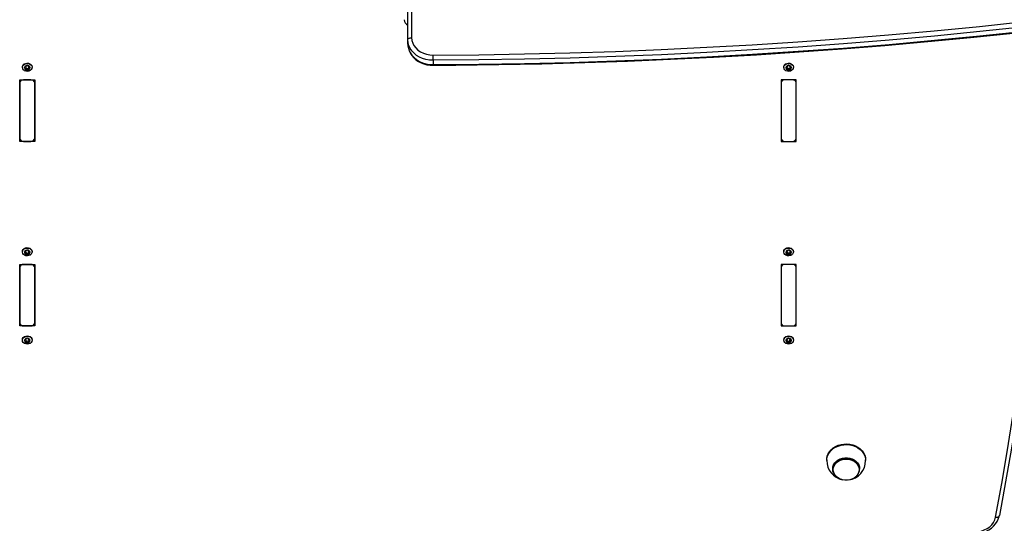
# Model space of a CAD drawing. Units: millimetres. Extents: x -5148 to 5586, y -3699 to 4022.
# Drawn here: x -1955 to -1169, y 1075 to 1477 of the extents above; entities that cross this region are included whole.
import ezdxf

# ---------------------------------------------------------------- set-up
doc = ezdxf.new("R2010")
doc.units = ezdxf.units.MM

msp = doc.modelspace()

# ---------------------------------------------------------------- linework, layer by layer
at = {"color": 7, "linetype": 'Continuous', "lineweight": 25}
for p, q in [((-1642.19, 1492.97), (-1642.19, 1462.7)), ((-1645.19, 1460.98), (-1645.19, 1485.01)), ((-1645.19, 1457.54), (-1645.19, 1460.98)), ((-1953.04, 1439.23), (-1953.04, 1438.94)), ((-1950.81, 1438.51), (-1950.81, 1439.51)), ((-1947.58, 1439.75), (-1947.58, 1438.75)), ((-1945.34, 1438.94), (-1945.34, 1439.23)), ((-1625.08, 1444.6), (-1625.08, 1441.16)), ((-1345.04, 1439.23), (-1345.04, 1438.94)), ((-1342.81, 1438.51), (-1342.81, 1439.51)), ((-1339.58, 1439.75), (-1339.58, 1438.75)), ((-1337.34, 1438.94), (-1337.34, 1439.23)), ((-1950.54, 1438.36), (-1950.54, 1437.47)), ((-1949.51, 1437.94), (-1949.51, 1437.05)), ((-1948.64, 1437.99), (-1948.64, 1437.09)), ((-1947.68, 1438.5), (-1947.68, 1437.61)), ((-1342.54, 1438.36), (-1342.54, 1437.47)), ((-1341.51, 1437.94), (-1341.51, 1437.05)), ((-1340.64, 1437.99), (-1340.64, 1437.09)), ((-1339.68, 1438.5), (-1339.68, 1437.61)), ((-1955.19, 1428.98), (-1943.19, 1428.98)), ((-1955.19, 1379.83), (-1955.19, 1428.98)), ((-1955.19, 1426.52), (-1955.19, 1382.29)), ((-1946.19, 1428.98), (-1952.19, 1428.98)), ((-1943.19, 1428.98), (-1943.19, 1379.83)), ((-1943.19, 1382.29), (-1943.19, 1426.52)), ((-1335.19, 1428.98), (-1347.19, 1428.98)), ((-1347.19, 1428.98), (-1347.19, 1379.83)), ((-1347.19, 1426.52), (-1347.19, 1382.29)), ((-1338.19, 1428.98), (-1344.19, 1428.98)), ((-1335.19, 1379.83), (-1335.19, 1428.98)), ((-1335.19, 1382.29), (-1335.19, 1426.52)), ((-1943.19, 1379.83), (-1955.19, 1379.83)), ((-1952.19, 1379.83), (-1946.19, 1379.83)), ((-1347.19, 1379.83), (-1335.19, 1379.83)), ((-1344.19, 1379.83), (-1338.19, 1379.83)), ((-1953.04, 1291.78), (-1953.04, 1291.49)), ((-1950.81, 1291.06), (-1950.81, 1292.07)), ((-1950.54, 1290.91), (-1950.54, 1290.02)), ((-1949.51, 1290.49), (-1949.51, 1289.6)), ((-1948.64, 1290.54), (-1948.64, 1289.64)), ((-1947.68, 1291.06), (-1947.68, 1290.16)), ((-1947.58, 1292.31), (-1947.58, 1291.3)), ((-1945.34, 1291.49), (-1945.34, 1291.78)), ((-1345.04, 1291.78), (-1345.04, 1291.49)), ((-1342.81, 1291.06), (-1342.81, 1292.07)), ((-1342.54, 1290.91), (-1342.54, 1290.02)), ((-1341.51, 1290.49), (-1341.51, 1289.6)), ((-1340.64, 1290.54), (-1340.64, 1289.64)), ((-1339.68, 1291.06), (-1339.68, 1290.16)), ((-1339.58, 1292.31), (-1339.58, 1291.3)), ((-1337.34, 1291.49), (-1337.34, 1291.78)), ((-1955.19, 1281.53), (-1943.19, 1281.53)), ((-1955.19, 1232.38), (-1955.19, 1281.53)), ((-1955.19, 1279.07), (-1955.19, 1234.84)), ((-1946.19, 1281.53), (-1952.19, 1281.53)), ((-1943.19, 1281.53), (-1943.19, 1232.38)), ((-1943.19, 1234.84), (-1943.19, 1279.07)), ((-1335.19, 1281.53), (-1347.19, 1281.53)), ((-1347.19, 1281.53), (-1347.19, 1232.38)), ((-1347.19, 1279.07), (-1347.19, 1234.84)), ((-1338.19, 1281.53), (-1344.19, 1281.53)), ((-1335.19, 1232.38), (-1335.19, 1281.53)), ((-1335.19, 1234.84), (-1335.19, 1279.07)), ((-1943.19, 1232.38), (-1955.19, 1232.38)), ((-1952.19, 1232.38), (-1946.19, 1232.38)), ((-1347.19, 1232.38), (-1335.19, 1232.38)), ((-1344.19, 1232.38), (-1338.19, 1232.38)), ((-1953.04, 1221.33), (-1953.04, 1221.04)), ((-1950.81, 1220.73), (-1950.81, 1221.74)), ((-1950.62, 1220.54), (-1950.62, 1219.64)), ((-1949.63, 1220.07), (-1949.63, 1219.17)), ((-1948.75, 1220.07), (-1948.75, 1219.17)), ((-1947.76, 1220.54), (-1947.76, 1219.64)), ((-1947.57, 1221.74), (-1947.57, 1220.73)), ((-1947.56, 1221.83), (-1947.56, 1221.74)), ((-1945.34, 1221.04), (-1945.34, 1221.33)), ((-1345.04, 1221.33), (-1345.04, 1221.04)), ((-1342.81, 1220.73), (-1342.81, 1221.74)), ((-1342.62, 1220.54), (-1342.62, 1219.64)), ((-1341.63, 1220.07), (-1341.63, 1219.17)), ((-1340.75, 1220.07), (-1340.75, 1219.17)), ((-1339.76, 1220.54), (-1339.76, 1219.64)), ((-1339.57, 1221.74), (-1339.57, 1220.73)), ((-1339.56, 1221.83), (-1339.56, 1221.74)), ((-1337.34, 1221.04), (-1337.34, 1221.33)), ((-1310.69, 1125.45), (-1310.69, 1124.88)), ((-1279.69, 1124.88), (-1279.69, 1125.45)), ((-1305.94, 1118.28), (-1305.94, 1117.94)), ((-1284.44, 1117.94), (-1284.44, 1118.28)), ((-1172.92, 1080.79), (-1172.9, 1080.97))]:
    msp.add_line(p, q, dxfattribs=at)
at = {"color": 8, "linetype": 'Continuous', "lineweight": 25}
for p, q in [((-1951.09, 1439.57), (-1951.09, 1439)), ((-1947.36, 1439.69), (-1947.36, 1439.19)), ((-1343.09, 1439.57), (-1343.09, 1439)), ((-1339.36, 1439.69), (-1339.36, 1439.19)), ((-1951.09, 1292.12), (-1951.09, 1291.55)), ((-1947.36, 1292.24), (-1947.36, 1291.74)), ((-1343.09, 1292.12), (-1343.09, 1291.55)), ((-1339.36, 1292.24), (-1339.36, 1291.74)), ((-1951.06, 1221.74), (-1951.06, 1221.2)), ((-1947.32, 1221.74), (-1947.32, 1221.2)), ((-1343.06, 1221.74), (-1343.06, 1221.2)), ((-1339.32, 1221.74), (-1339.32, 1221.2))]:
    msp.add_line(p, q, dxfattribs=at)
at = {"color": 7, "linetype": 'Continuous', "lineweight": 25, "flags": 128}
for points in [[(-1625.1, 1448.78), (-1588.65, 1449.08), (-1552.21, 1449.68), (-1515.78, 1450.57), (-1479.36, 1451.75), (-1442.95, 1453.23), (-1406.57, 1454.99), (-1370.21, 1457.05), (-1333.87, 1459.39), (-1297.57, 1462.03), (-1261.29, 1464.96), (-1225.06, 1468.18), (-1188.86, 1471.68), (-1152.71, 1475.48)], [(-1152.31, 1471.32), (-1188.49, 1467.52), (-1224.72, 1464.01), (-1260.98, 1460.79), (-1297.29, 1457.86), (-1333.62, 1455.22), (-1369.99, 1452.87), (-1406.38, 1450.82), (-1442.79, 1449.05), (-1479.23, 1447.58), (-1515.68, 1446.39), (-1552.14, 1445.5), (-1588.61, 1444.91), (-1625.08, 1444.6)], [(-1645.19, 1460.98), (-1645.13, 1461.32), (-1644.96, 1461.64), (-1644.69, 1461.94), (-1644.31, 1462.2), (-1643.86, 1462.41), (-1643.34, 1462.57), (-1642.78, 1462.67), (-1642.19, 1462.7)], [(-1642.19, 1462.7), (-1641.98, 1460.52), (-1641.35, 1458.38), (-1640.33, 1456.36), (-1638.92, 1454.49), (-1637.18, 1452.83), (-1635.14, 1451.41), (-1632.85, 1450.27), (-1630.38, 1449.44), (-1627.77, 1448.94), (-1625.1, 1448.78)], [(-1625.09, 1440.61), (-1607.01, 1440.73), (-1572.67, 1441.15), (-1538.34, 1441.82), (-1504.02, 1442.76), (-1469.71, 1443.95), (-1435.41, 1445.4), (-1401.14, 1447.11), (-1366.88, 1449.08), (-1332.64, 1451.31), (-1298.44, 1453.79), (-1264.26, 1456.53), (-1230.11, 1459.53), (-1196, 1462.79), (-1161.93, 1466.3), (-1152.38, 1467.34)], [(-1625.08, 1441.16), (-1588.61, 1441.46), (-1552.14, 1442.06), (-1515.68, 1442.95), (-1479.23, 1444.14), (-1442.79, 1445.61), (-1406.38, 1447.38), (-1369.99, 1449.43), (-1333.62, 1451.78), (-1297.29, 1454.42), (-1260.98, 1457.35), (-1224.72, 1460.57), (-1188.49, 1464.08), (-1152.31, 1467.88)], [(-1625.08, 1444.6), (-1627.94, 1444.75), (-1630.74, 1445.24), (-1633.43, 1446.05), (-1635.95, 1447.17), (-1638.24, 1448.57), (-1640.27, 1450.22), (-1642, 1452.1), (-1643.37, 1454.15), (-1644.38, 1456.35), (-1644.99, 1458.64), (-1645.19, 1460.98)], [(-1645.19, 1457.54), (-1645.14, 1456.28), (-1644.79, 1454.17), (-1644.15, 1452.12), (-1643.2, 1450.16), (-1641.97, 1448.32), (-1640.48, 1446.61), (-1638.75, 1445.08), (-1636.79, 1443.74), (-1634.65, 1442.62), (-1632.36, 1441.73), (-1629.95, 1441.1), (-1627.46, 1440.72), (-1625.09, 1440.61)], [(-1645.19, 1457.54), (-1644.99, 1455.2), (-1644.38, 1452.91), (-1643.37, 1450.71), (-1642, 1448.66), (-1640.27, 1446.78), (-1638.24, 1445.13), (-1635.95, 1443.73), (-1633.43, 1442.61), (-1630.74, 1441.8), (-1627.94, 1441.31), (-1625.08, 1441.16)], [(-1175.86, 1079.63), (-1170.89, 1106.48), (-1166.27, 1133.36), (-1162, 1160.28), (-1158.08, 1187.24), (-1154.51, 1214.23), (-1151.29, 1241.26), (-1148.42, 1268.3), (-1145.91, 1295.37), (-1143.75, 1322.47), (-1141.95, 1349.58), (-1140.49, 1376.7), (-1139.39, 1403.83), (-1138.65, 1430.98), (-1138.26, 1458.12)], [(-1135.26, 1459.83), (-1135.65, 1432.65), (-1136.39, 1405.49), (-1137.5, 1378.32), (-1138.95, 1351.18), (-1140.76, 1324.04), (-1142.92, 1296.92), (-1145.43, 1269.82), (-1148.3, 1242.75), (-1151.52, 1215.7), (-1155.09, 1188.69), (-1159.02, 1161.7), (-1163.3, 1134.75), (-1167.92, 1107.84), (-1172.9, 1080.97)], [(-1625.08, 1444.6), (-1625.08, 1444.98), (-1625.09, 1445.44), (-1625.09, 1445.97), (-1625.09, 1446.53), (-1625.09, 1447.12), (-1625.09, 1447.71), (-1625.1, 1448.26), (-1625.1, 1448.78)], [(-1953.04, 1439.23), (-1952.92, 1440.02), (-1952.44, 1440.92), (-1951.64, 1441.66), (-1950.6, 1442.16), (-1949.43, 1442.37), (-1948.23, 1442.28), (-1947.12, 1441.89), (-1946.22, 1441.23), (-1945.61, 1440.38), (-1945.35, 1439.42), (-1945.34, 1439.23)], [(-1948.96, 1435.79), (-1950.16, 1435.89), (-1951.26, 1436.28), (-1952.16, 1436.93), (-1952.77, 1437.78), (-1953.03, 1438.75), (-1952.92, 1439.73), (-1952.44, 1440.63), (-1951.64, 1441.37), (-1950.6, 1441.87), (-1949.43, 1442.09), (-1948.23, 1441.99), (-1947.12, 1441.6), (-1946.22, 1440.94), (-1945.61, 1440.09), (-1945.35, 1439.13), (-1945.46, 1438.15), (-1945.94, 1437.24), (-1946.74, 1436.51), (-1947.78, 1436), (-1948.96, 1435.79)], [(-1950.82, 1439.51), (-1950.82, 1439.61), (-1950.83, 1439.65)], [(-1345.04, 1439.23), (-1344.92, 1440.02), (-1344.44, 1440.92), (-1343.64, 1441.66), (-1342.6, 1442.16), (-1341.43, 1442.37), (-1340.23, 1442.28), (-1339.12, 1441.89), (-1338.22, 1441.23), (-1337.61, 1440.38), (-1337.35, 1439.42), (-1337.34, 1439.23)], [(-1340.96, 1435.79), (-1342.16, 1435.89), (-1343.26, 1436.28), (-1344.16, 1436.93), (-1344.77, 1437.78), (-1345.03, 1438.75), (-1344.92, 1439.73), (-1344.44, 1440.63), (-1343.64, 1441.37), (-1342.6, 1441.87), (-1341.43, 1442.09), (-1340.23, 1441.99), (-1339.12, 1441.6), (-1338.22, 1440.94), (-1337.61, 1440.09), (-1337.35, 1439.13), (-1337.46, 1438.15), (-1337.94, 1437.24), (-1338.74, 1436.51), (-1339.78, 1436), (-1340.96, 1435.79)], [(-1342.82, 1439.51), (-1342.82, 1439.61), (-1342.83, 1439.65)], [(-1947.68, 1438.5), (-1947.52, 1438.45), (-1947.49, 1438.45)], [(-1339.68, 1438.5), (-1339.52, 1438.45), (-1339.49, 1438.45)], [(-1953.04, 1291.78), (-1952.92, 1292.57), (-1952.44, 1293.47), (-1951.64, 1294.21), (-1950.6, 1294.71), (-1949.43, 1294.93), (-1948.23, 1294.83), (-1947.12, 1294.44), (-1946.22, 1293.78), (-1945.61, 1292.93), (-1945.35, 1291.97), (-1945.34, 1291.78)], [(-1948.96, 1288.34), (-1950.16, 1288.44), (-1951.26, 1288.83), (-1952.16, 1289.49), (-1952.77, 1290.34), (-1953.03, 1291.3), (-1952.92, 1292.28), (-1952.44, 1293.19), (-1951.64, 1293.93), (-1950.6, 1294.43), (-1949.43, 1294.64), (-1948.23, 1294.54), (-1947.12, 1294.15), (-1946.22, 1293.5), (-1945.61, 1292.65), (-1945.35, 1291.68), (-1945.46, 1290.7), (-1945.94, 1289.8), (-1946.74, 1289.06), (-1947.78, 1288.56), (-1948.96, 1288.34)], [(-1950.82, 1292.06), (-1950.82, 1292.16), (-1950.83, 1292.2)], [(-1947.68, 1291.06), (-1947.52, 1291), (-1947.49, 1291.01)], [(-1345.04, 1291.78), (-1344.92, 1292.57), (-1344.44, 1293.47), (-1343.64, 1294.21), (-1342.6, 1294.71), (-1341.43, 1294.93), (-1340.23, 1294.83), (-1339.12, 1294.44), (-1338.22, 1293.78), (-1337.61, 1292.93), (-1337.35, 1291.97), (-1337.34, 1291.78)], [(-1340.96, 1288.34), (-1342.16, 1288.44), (-1343.26, 1288.83), (-1344.16, 1289.49), (-1344.77, 1290.34), (-1345.03, 1291.3), (-1344.92, 1292.28), (-1344.44, 1293.19), (-1343.64, 1293.93), (-1342.6, 1294.43), (-1341.43, 1294.64), (-1340.23, 1294.54), (-1339.12, 1294.15), (-1338.22, 1293.5), (-1337.61, 1292.65), (-1337.35, 1291.68), (-1337.46, 1290.7), (-1337.94, 1289.8), (-1338.74, 1289.06), (-1339.78, 1288.56), (-1340.96, 1288.34)], [(-1342.82, 1292.06), (-1342.82, 1292.16), (-1342.83, 1292.2)], [(-1339.68, 1291.06), (-1339.52, 1291), (-1339.49, 1291.01)], [(-1953.04, 1221.33), (-1952.85, 1222.31), (-1952.31, 1223.19), (-1951.45, 1223.88), (-1950.38, 1224.33), (-1949.19, 1224.49), (-1948, 1224.33), (-1946.93, 1223.88), (-1946.08, 1223.19), (-1945.53, 1222.31), (-1945.34, 1221.33), (-1945.34, 1221.33)], [(-1949.19, 1217.89), (-1950.38, 1218.05), (-1951.45, 1218.49), (-1952.31, 1219.19), (-1952.85, 1220.07), (-1953.04, 1221.04), (-1952.85, 1222.02), (-1952.31, 1222.9), (-1951.45, 1223.6), (-1950.38, 1224.04), (-1949.19, 1224.2), (-1948, 1224.04), (-1946.93, 1223.6), (-1946.08, 1222.9), (-1945.53, 1222.02), (-1945.34, 1221.04), (-1945.53, 1220.07), (-1946.08, 1219.19), (-1946.93, 1218.49), (-1948, 1218.05), (-1949.19, 1217.89)], [(-1950.82, 1221.74), (-1950.81, 1221.79), (-1950.83, 1221.83)], [(-1947.76, 1220.54), (-1947.6, 1220.48), (-1947.51, 1220.48)], [(-1345.04, 1221.33), (-1344.85, 1222.31), (-1344.31, 1223.19), (-1343.45, 1223.88), (-1342.38, 1224.33), (-1341.19, 1224.49), (-1340, 1224.33), (-1338.93, 1223.88), (-1338.08, 1223.19), (-1337.53, 1222.31), (-1337.34, 1221.33), (-1337.34, 1221.33)], [(-1341.19, 1217.89), (-1342.38, 1218.05), (-1343.45, 1218.49), (-1344.31, 1219.19), (-1344.85, 1220.07), (-1345.04, 1221.04), (-1344.85, 1222.02), (-1344.31, 1222.9), (-1343.45, 1223.6), (-1342.38, 1224.04), (-1341.19, 1224.2), (-1340, 1224.04), (-1338.93, 1223.6), (-1338.08, 1222.9), (-1337.53, 1222.02), (-1337.34, 1221.04), (-1337.53, 1220.07), (-1338.08, 1219.19), (-1338.93, 1218.49), (-1340, 1218.05), (-1341.19, 1217.89)], [(-1342.82, 1221.74), (-1342.81, 1221.79), (-1342.83, 1221.83)], [(-1339.76, 1220.54), (-1339.6, 1220.48), (-1339.51, 1220.48)], [(-1310.69, 1125.45), (-1310.65, 1126.42), (-1310.28, 1128.34), (-1309.57, 1130.2), (-1308.51, 1131.94), (-1307.15, 1133.53), (-1305.5, 1134.93), (-1303.62, 1136.11), (-1301.53, 1137.04), (-1299.3, 1137.69), (-1296.97, 1138.06), (-1294.6, 1138.14), (-1292.24, 1137.91), (-1289.95, 1137.4), (-1287.79, 1136.6), (-1285.8, 1135.55), (-1284.02, 1134.25), (-1282.51, 1132.75), (-1281.3, 1131.08), (-1280.41, 1129.28), (-1279.87, 1127.39), (-1279.69, 1125.45), (-1279.69, 1125.45)], [(-1305.94, 1118.28), (-1305.76, 1119.9), (-1305.22, 1121.46), (-1304.33, 1122.92), (-1303.14, 1124.21), (-1301.67, 1125.31), (-1299.98, 1126.16), (-1298.13, 1126.75), (-1296.18, 1127.05), (-1294.2, 1127.05), (-1292.25, 1126.75), (-1290.4, 1126.16), (-1288.71, 1125.31), (-1287.25, 1124.21), (-1286.05, 1122.92), (-1285.17, 1121.46), (-1284.62, 1119.9), (-1284.44, 1118.28)], [(-1298.78, 1109.64), (-1299.98, 1110.06), (-1301.67, 1110.92), (-1303.14, 1112.01), (-1304.33, 1113.31), (-1305.22, 1114.76), (-1305.76, 1116.33), (-1305.94, 1117.94), (-1305.76, 1119.56), (-1305.22, 1121.12), (-1304.33, 1122.58), (-1303.14, 1123.88), (-1301.67, 1124.97), (-1299.98, 1125.83), (-1298.13, 1126.41), (-1296.18, 1126.71), (-1294.2, 1126.71), (-1292.25, 1126.41), (-1290.4, 1125.83), (-1288.71, 1124.97), (-1287.25, 1123.88), (-1286.05, 1122.58), (-1285.17, 1121.12), (-1284.62, 1119.56), (-1284.44, 1117.94)], [(-1284.83, 1117.62), (-1285.01, 1116.06), (-1285.53, 1114.56), (-1286.39, 1113.15), (-1287.54, 1111.9), (-1288.95, 1110.85), (-1290.57, 1110.03), (-1292.36, 1109.46), (-1294.24, 1109.17), (-1296.15, 1109.17), (-1298.03, 1109.46), (-1299.81, 1110.03), (-1301.43, 1110.85), (-1302.85, 1111.9), (-1304, 1113.15), (-1304.85, 1114.56), (-1305.37, 1116.06), (-1305.55, 1117.62), (-1305.37, 1119.18), (-1304.85, 1120.69), (-1304, 1122.09), (-1302.85, 1123.34), (-1301.43, 1124.39), (-1299.81, 1125.22), (-1298.03, 1125.78), (-1296.15, 1126.07), (-1294.24, 1126.07), (-1292.36, 1125.78), (-1290.57, 1125.22), (-1288.95, 1124.39), (-1287.54, 1123.34), (-1286.39, 1122.09), (-1285.53, 1120.69), (-1285.01, 1119.18), (-1284.83, 1117.62)], [(-1189.97, 1068.05), (-1187.38, 1068.56), (-1184.92, 1069.4), (-1182.65, 1070.54), (-1180.62, 1071.96), (-1178.89, 1073.63), (-1177.5, 1075.49), (-1176.48, 1077.51), (-1175.86, 1079.63)], [(-1189.58, 1066.79), (-1188.21, 1067.01), (-1185.78, 1067.62), (-1183.46, 1068.48), (-1181.28, 1069.59), (-1179.28, 1070.92), (-1177.49, 1072.47), (-1175.95, 1074.19), (-1174.69, 1076.07), (-1173.72, 1078.07), (-1173.06, 1080.15), (-1172.92, 1080.79)]]:
    msp.add_lwpolyline(points, dxfattribs=at)
at = {"color": 8, "linetype": 'Continuous', "lineweight": 25, "flags": 128}
for points in [[(-1310.69, 1124.87), (-1310.65, 1125.85), (-1310.28, 1127.77), (-1309.57, 1129.62), (-1308.51, 1131.36), (-1307.15, 1132.95), (-1305.5, 1134.35), (-1303.62, 1135.53), (-1301.53, 1136.46), (-1299.3, 1137.12), (-1296.97, 1137.49), (-1294.6, 1137.56), (-1292.24, 1137.34), (-1289.95, 1136.83), (-1287.79, 1136.03), (-1285.8, 1134.97), (-1284.02, 1133.68), (-1282.51, 1132.18), (-1281.3, 1130.51), (-1280.41, 1128.71), (-1279.87, 1126.81), (-1279.69, 1124.88), (-1279.69, 1124.88)], [(-1175.86, 1079.63), (-1175.29, 1079.59), (-1174.73, 1079.62), (-1174.22, 1079.71), (-1173.77, 1079.87), (-1173.4, 1080.08), (-1173.13, 1080.34), (-1172.96, 1080.64), (-1172.92, 1080.79)]]:
    msp.add_lwpolyline(points, dxfattribs=at)
at = {"color": 8, "linetype": 'Continuous', "lineweight": 25}
for centre, radius, start, end in [((-1643.29, 1477.32), 4.91, 183.13929, 247.21419), ((-1639.49, 1440.96), 14.4, 358.61197, 0.77027)]:
    msp.add_arc(centre, radius, start, end, dxfattribs=at)
at = {"color": 7, "linetype": 'Continuous', "lineweight": 25}
for centre, radius, start, end in [((-1949.87, 1438.62), 1.57, 148.26973, 220.24383), ((-1950.92, 1439.28), 0.327, 149.45702, 239.20114), ((-1949.29, 1438.16), 2.31, 90.94548, 145.96636), ((-1950.81, 1439.17), 0.486, 77.1645, 144.9254), ((-1951.39, 1438.51), 0.574, 309.38074, 59.13282), ((-1950.5, 1440.41), 0.794, 255.24991, 341.66194), ((-1949.33, 1440.04), 0.428, 89.18827, 163.2852), ((-1949.15, 1438.04), 2.43, 41.2407, 94.30852), ((-1949.28, 1440.02), 0.453, 24.74131, 95.87725), ((-1948.12, 1440.57), 0.831, 206.00423, 289.545), ((-1947.69, 1439.31), 0.504, 41.96562, 107.91827), ((-1947, 1438.74), 0.574, 129.38074, 239.13282), ((-1947.56, 1439.44), 0.321, 308.59995, 39.59654), ((-1948.51, 1438.63), 1.57, 328.26973, 40.24383), ((-1341.87, 1438.62), 1.57, 148.26973, 220.24383), ((-1342.92, 1439.28), 0.327, 149.45702, 239.20114), ((-1341.29, 1438.16), 2.31, 90.94548, 145.96636), ((-1342.81, 1439.17), 0.486, 77.1645, 144.9254), ((-1343.39, 1438.51), 0.574, 309.38074, 59.13282), ((-1342.5, 1440.41), 0.794, 255.24991, 341.66194), ((-1341.33, 1440.04), 0.428, 89.18827, 163.2852), ((-1341.15, 1438.04), 2.43, 41.2407, 94.30852), ((-1341.28, 1440.02), 0.453, 24.74131, 95.87725), ((-1340.12, 1440.57), 0.831, 206.00423, 289.545), ((-1339.69, 1439.31), 0.504, 41.96562, 107.91827), ((-1339, 1438.74), 0.574, 129.38074, 239.13282), ((-1339.56, 1439.44), 0.321, 308.59995, 39.59654), ((-1340.51, 1438.63), 1.57, 328.26973, 40.24383), ((-1950.82, 1437.81), 0.321, 128.59995, 219.59654), ((-1949.24, 1439.21), 2.43, 221.2407, 274.30852), ((-1950.69, 1437.95), 0.504, 221.96562, 287.91827), ((-1950.79, 1438.7), 0.424, 260.24274, 306.11162), ((-1950.16, 1437.82), 0.657, 10.28486, 125.26437), ((-1950.26, 1436.68), 0.831, 26.00423, 109.545), ((-1949.08, 1438.03), 0.442, 191.13292, 354.58555), ((-1949.1, 1437.24), 0.453, 204.74131, 275.87725), ((-1949.09, 1439.1), 2.31, 270.94548, 325.96636), ((-1949.05, 1437.21), 0.428, 269.18827, 343.2852), ((-1948, 1437.95), 0.641, 60.51314, 176.39871), ((-1947.89, 1436.84), 0.794, 75.24991, 161.66194), ((-1947.58, 1438.08), 0.486, 257.1645, 324.9254), ((-1947.46, 1437.97), 0.327, 329.45702, 59.20114), ((-1342.82, 1437.81), 0.321, 128.59995, 219.59654), ((-1341.24, 1439.21), 2.43, 221.2407, 274.30852), ((-1342.69, 1437.95), 0.504, 221.96562, 287.91827), ((-1342.79, 1438.7), 0.424, 260.24274, 306.11162), ((-1342.16, 1437.82), 0.657, 10.28486, 125.26437), ((-1342.26, 1436.68), 0.831, 26.00423, 109.545), ((-1341.08, 1438.03), 0.442, 191.13292, 354.58555), ((-1341.1, 1437.24), 0.453, 204.74131, 275.87725), ((-1341.09, 1439.1), 2.31, 270.94548, 325.96636), ((-1341.05, 1437.21), 0.428, 269.18827, 343.2852), ((-1340, 1437.95), 0.641, 60.51314, 176.39871), ((-1339.89, 1436.84), 0.794, 75.24991, 161.66194), ((-1339.58, 1438.08), 0.486, 257.1645, 324.9254), ((-1339.46, 1437.97), 0.327, 329.45702, 59.20114), ((-1952.44, 1426.22), 2.77, 84.88893, 173.75645), ((-1945.94, 1426.22), 2.77, 6.24355, 95.11107), ((-1344.44, 1426.22), 2.77, 84.88893, 173.75645), ((-1337.94, 1426.22), 2.77, 6.24355, 95.11107), ((-1952.44, 1382.59), 2.77, 186.24355, 275.11107), ((-1945.94, 1382.59), 2.77, 264.88893, 353.75645), ((-1344.44, 1382.59), 2.77, 186.24355, 275.11107), ((-1337.94, 1382.59), 2.77, 264.88893, 353.75645), ((-1949.87, 1291.18), 1.57, 148.26973, 220.24383), ((-1950.92, 1291.84), 0.327, 149.45702, 239.20114), ((-1949.29, 1290.71), 2.31, 90.94548, 145.96636), ((-1950.81, 1291.72), 0.486, 77.1645, 144.9254), ((-1950.82, 1290.37), 0.321, 128.59995, 219.59654), ((-1951.39, 1291.06), 0.574, 309.38074, 59.13282), ((-1949.24, 1291.77), 2.43, 221.2407, 274.30852), ((-1950.69, 1290.5), 0.504, 221.96562, 287.91827), ((-1950.79, 1291.26), 0.424, 260.24274, 306.11162), ((-1950.5, 1292.96), 0.794, 255.24991, 341.66194), ((-1950.16, 1290.38), 0.657, 10.28486, 125.26437), ((-1950.26, 1289.24), 0.831, 26.00423, 109.545), ((-1949.33, 1292.59), 0.428, 89.18827, 163.2852), ((-1949.08, 1290.58), 0.442, 191.13292, 354.58555), ((-1949.1, 1289.79), 0.453, 204.74131, 275.87725), ((-1949.15, 1290.59), 2.43, 41.2407, 94.30852), ((-1949.28, 1292.57), 0.453, 24.74131, 95.87725), ((-1949.09, 1291.65), 2.31, 270.94548, 325.96636), ((-1949.05, 1289.77), 0.428, 269.18827, 343.2852), ((-1948.12, 1293.12), 0.831, 206.00423, 289.545), ((-1948, 1290.5), 0.641, 60.51314, 176.39871), ((-1947.89, 1289.39), 0.794, 75.24991, 161.66194), ((-1947.69, 1291.86), 0.504, 41.96562, 107.91827), ((-1947.58, 1290.64), 0.486, 257.1645, 324.9254), ((-1947, 1291.3), 0.574, 129.38074, 239.13282), ((-1947.56, 1291.99), 0.321, 308.59995, 39.59654), ((-1948.51, 1291.18), 1.57, 328.26973, 40.24383), ((-1947.46, 1290.52), 0.327, 329.45702, 59.20114), ((-1341.87, 1291.18), 1.57, 148.26973, 220.24383), ((-1342.92, 1291.84), 0.327, 149.45702, 239.20114), ((-1341.29, 1290.71), 2.31, 90.94548, 145.96636), ((-1342.81, 1291.72), 0.486, 77.1645, 144.9254), ((-1342.82, 1290.37), 0.321, 128.59995, 219.59654), ((-1343.39, 1291.06), 0.574, 309.38074, 59.13282), ((-1341.24, 1291.77), 2.43, 221.2407, 274.30852), ((-1342.69, 1290.5), 0.504, 221.96562, 287.91827), ((-1342.79, 1291.26), 0.424, 260.24274, 306.11162), ((-1342.5, 1292.96), 0.794, 255.24991, 341.66194), ((-1342.16, 1290.38), 0.657, 10.28486, 125.26437), ((-1342.26, 1289.24), 0.831, 26.00423, 109.545), ((-1341.33, 1292.59), 0.428, 89.18827, 163.2852), ((-1341.08, 1290.58), 0.442, 191.13292, 354.58555), ((-1341.1, 1289.79), 0.453, 204.74131, 275.87725), ((-1341.15, 1290.59), 2.43, 41.2407, 94.30852), ((-1341.28, 1292.57), 0.453, 24.74131, 95.87725), ((-1341.09, 1291.65), 2.31, 270.94548, 325.96636), ((-1341.05, 1289.77), 0.428, 269.18827, 343.2852), ((-1340.12, 1293.12), 0.831, 206.00423, 289.545), ((-1340, 1290.5), 0.641, 60.51314, 176.39871), ((-1339.89, 1289.39), 0.794, 75.24991, 161.66194), ((-1339.69, 1291.86), 0.504, 41.96562, 107.91827), ((-1339.58, 1290.64), 0.486, 257.1645, 324.9254), ((-1339, 1291.3), 0.574, 129.38074, 239.13282), ((-1339.56, 1291.99), 0.321, 308.59995, 39.59654), ((-1340.51, 1291.18), 1.57, 328.26973, 40.24383), ((-1339.46, 1290.52), 0.327, 329.45702, 59.20114), ((-1952.44, 1278.77), 2.77, 84.88893, 173.75645), ((-1945.94, 1278.77), 2.77, 6.24355, 95.11107), ((-1344.44, 1278.77), 2.77, 84.88893, 173.75645), ((-1337.94, 1278.77), 2.77, 6.24355, 95.11107), ((-1952.44, 1235.14), 2.77, 186.24355, 275.11107), ((-1945.94, 1235.14), 2.77, 264.88893, 353.75645), ((-1344.44, 1235.14), 2.77, 186.24355, 275.11107), ((-1337.94, 1235.14), 2.77, 264.88893, 353.75645), ((-1949.87, 1220.73), 1.57, 143.95536, 216.04464), ((-1950.88, 1221.47), 0.324, 144.88588, 235.38057), ((-1950.88, 1220), 0.324, 124.61943, 215.11412), ((-1949.26, 1220.2), 2.37, 88.31439, 142.30807), ((-1950.75, 1221.34), 0.496, 74.63616, 141.42377), ((-1949.26, 1221.26), 2.37, 217.69193, 271.68561), ((-1950.75, 1220.12), 0.496, 218.57623, 285.36384), ((-1951.39, 1220.73), 0.573, 305.04977, 54.95023), ((-1950.85, 1220.9), 0.425, 264.90033, 301.82539), ((-1950.38, 1222.6), 0.813, 252.8581, 337.76436), ((-1950.27, 1219.99), 0.648, 6.86516, 122.51238), ((-1950.38, 1218.86), 0.813, 22.23564, 107.1419), ((-1949.22, 1222.14), 0.441, 86.64274, 159.21174), ((-1949.19, 1220.13), 0.443, 188.34857, 351.65143), ((-1949.22, 1219.33), 0.441, 200.78826, 273.35726), ((-1949.12, 1220.2), 2.37, 37.69193, 91.68561), ((-1949.17, 1222.14), 0.441, 20.78826, 93.35726), ((-1949.12, 1221.26), 2.37, 268.31439, 322.30807), ((-1949.17, 1219.33), 0.441, 266.64274, 339.21174), ((-1948, 1222.6), 0.813, 202.23564, 287.1419), ((-1948.11, 1219.99), 0.65, 57.67142, 172.95104), ((-1948, 1218.86), 0.813, 72.8581, 157.76436), ((-1947.63, 1221.34), 0.496, 38.57623, 105.36384), ((-1947.63, 1220.12), 0.496, 254.63616, 321.42377), ((-1946.99, 1220.73), 0.573, 125.04977, 234.95023), ((-1947.51, 1221.47), 0.324, 304.61943, 35.11412), ((-1947.51, 1220), 0.324, 324.88588, 55.38057), ((-1948.51, 1220.73), 1.57, 323.95536, 36.04464), ((-1341.87, 1220.73), 1.57, 143.95536, 216.04464), ((-1342.88, 1221.47), 0.324, 144.88588, 235.38057), ((-1342.88, 1220), 0.324, 124.61943, 215.11412), ((-1341.26, 1220.2), 2.37, 88.31439, 142.30807), ((-1342.75, 1221.34), 0.496, 74.63616, 141.42377), ((-1341.26, 1221.26), 2.37, 217.69193, 271.68561), ((-1342.75, 1220.12), 0.496, 218.57623, 285.36384), ((-1343.39, 1220.73), 0.573, 305.04977, 54.95023), ((-1342.85, 1220.9), 0.425, 264.90033, 301.82539), ((-1342.38, 1222.6), 0.813, 252.8581, 337.76436), ((-1342.27, 1219.99), 0.648, 6.86516, 122.51238), ((-1342.38, 1218.86), 0.813, 22.23564, 107.1419), ((-1341.22, 1222.14), 0.441, 86.64274, 159.21174), ((-1341.19, 1220.13), 0.443, 188.34857, 351.65143), ((-1341.22, 1219.33), 0.441, 200.78826, 273.35726), ((-1341.12, 1220.2), 2.37, 37.69193, 91.68561), ((-1341.17, 1222.14), 0.441, 20.78826, 93.35726), ((-1341.12, 1221.26), 2.37, 268.31439, 322.30807), ((-1341.17, 1219.33), 0.441, 266.64274, 339.21174), ((-1340, 1222.6), 0.813, 202.23564, 287.1419), ((-1340.11, 1219.99), 0.65, 57.67142, 172.95104), ((-1340, 1218.86), 0.813, 72.8581, 157.76436), ((-1339.63, 1221.34), 0.496, 38.57623, 105.36384), ((-1339.63, 1220.12), 0.496, 254.63616, 321.42377), ((-1338.99, 1220.73), 0.573, 125.04977, 234.95023), ((-1339.51, 1221.47), 0.324, 304.61943, 35.11412), ((-1339.51, 1220), 0.324, 324.88588, 55.38057), ((-1340.51, 1220.73), 1.57, 323.95536, 36.04464), ((-1295.27, 1124.67), 15.38, 179.25034, 258.87738), ((-1295.25, 1124.8), 15.56, 277.75404, 0.27238), ((-1293.53, 1118.62), 9.11, 289.71822, 355.76121)]:
    msp.add_arc(centre, radius, start, end, dxfattribs=at)

doc.saveas('drawing.dxf')
